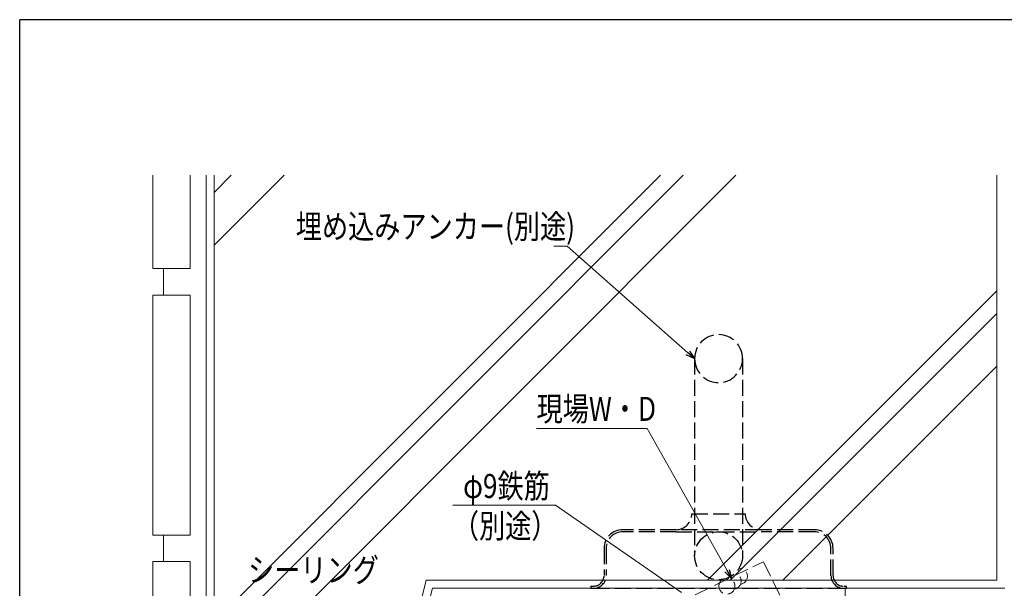
# Model space of a CAD drawing. Extents: x 0 to 793, y 0 to 564.
# Drawn here: x 3 to 188, y 455 to 561 of the extents above; entities that cross this region are included whole.
import ezdxf

# ---------------------------------------------------------------- set-up
doc = ezdxf.new("R2010")
doc.units = 0
doc.linetypes.add('YHIDDEN_1', pattern=[4, 3, -1])
for name, color, linetype, lineweight in [('YKK_13', 4, 'CONTINUOUS', 30), ('YKK_D', 6, 'CONTINUOUS', 13), ('YSS_K', 3, 'CONTINUOUS', 13)]:
    doc.layers.add(name, color=color, linetype=linetype, lineweight=lineweight)
doc.layers.add('YKK_ZWAK', color=7, linetype='CONTINUOUS')
doc.styles.add('text-b', font='extslim2.shx', dxfattribs={"width": 0.8, "bigfont": 'extfont2.shx'})

# ---------------------------------------------------------------- blocks, each defined once
blk = doc.blocks.new('A201')
at = {"layer": 'YKK_ZWAK', "color": 254, "linetype": 'Continuous'}
for p in [(571, 410), (21, 35)]:
    blk.add_line(p, (21, 410), dxfattribs=at)

msp = doc.modelspace()

# ---------------------------------------------------------------- linework, layer by layer
at = {"layer": 'YKK_13', "linetype": 'YHIDDEN_1'}
for p, q in [((129.55, 497.81), (129.55, 460.81)), ((138.55, 497.81), (138.55, 460.81)), ((129.05, 468.71), (139.05, 468.71)), ((126.05, 465.71), (116.05, 465.71)), ((126.05, 465.31), (116.05, 465.31)), ((142.05, 465.71), (126.05, 465.71)), ((126.05, 465.31), (142.05, 465.31)), ((152.05, 465.71), (142.05, 465.71)), ((152.05, 465.31), (142.05, 465.31)), ((112.55, 462.21), (112.55, 457.11)), ((112.95, 462.21), (112.95, 457.11)), ((155.15, 457.11), (155.15, 462.21)), ((155.55, 457.11), (155.55, 462.21)), ((110.05, 455.11), (110.05, 454.71)), ((110.05, 455.11), (110.55, 455.11)), ((157.55, 455.11), (158.05, 455.11)), ((158.05, 454.71), (158.05, 455.11)), ((110.05, 454.71), (110.55, 454.71)), ((110.55, 454.71), (157.55, 454.71)), ((157.55, 454.71), (158.05, 454.71))]:
    msp.add_line(p, q, dxfattribs=at)
msp.add_circle((134.05, 460.81), 4.5, dxfattribs=at)
for centre, radius, start, end in [((134.05, 497.81), 4.5, 0, 180), ((134.05, 497.81), 4.5, 180, 0), ((126.05, 468.71), 3, 270, 0), ((142.05, 468.71), 3, 180, 270), ((116.05, 462.21), 3.5, 90, 180), ((116.05, 462.21), 3.1, 90, 180), ((152.05, 462.21), 3.5, 0, 90), ((152.05, 462.21), 3.1, 0, 90), ((110.55, 457.11), 2.4, 270, 0), ((110.55, 457.11), 2, 270, 0), ((157.55, 457.11), 2.4, 180, 270), ((157.55, 457.11), 2, 180, 270)]:
    msp.add_arc(centre, radius, start, end, dxfattribs=at)
at = {"layer": 'YKK_D'}
for p, q in [((105.64, 518.93), (103.14, 518.93)), ((128.3, 498.88), (105.64, 518.93)), ((120.61, 484.71), (99.87, 484.71)), ((135.65, 458.03), (120.61, 484.71)), ((103.45, 470.29), (84.15, 470.29)), ((127.11, 453.91), (103.45, 470.29))]:
    msp.add_line(p, q, dxfattribs=at)
at = {"layer": 'YKK_D', "linetype": 'ByBlock', "lineweight": -2}
for p, q in [((129.57, 497.76), (127.99, 498.54)), ((129.57, 497.76), (128.3, 498.88)), ((128.6, 499.22), (129.57, 497.76)), ((136.48, 456.55), (135.25, 457.8)), ((136.48, 456.55), (135.65, 458.03)), ((136.05, 458.25), (136.48, 456.55))]:
    msp.add_line(p, q, dxfattribs=at)
at = {"layer": 'YSS_K', "linetype": 'Continuous'}
for p, q in [((27.8, 514.71), (27.8, 532.22)), ((34.8, 514.71), (34.8, 532.22)), ((37.8, 424.71), (37.8, 532.22)), ((39.3, 532.22), (39.3, 426.21)), ((123.15, 532.22), (39.3, 448.37)), ((127.39, 532.22), (39.3, 444.13)), ((137.29, 532.22), (39.3, 434.23)), ((42.54, 532.22), (39.3, 528.98)), ((52.44, 532.22), (39.3, 519.08)), ((186.3, 456.21), (186.3, 532.22)), ((34.8, 514.71), (27.8, 514.71)), ((29.8, 509.71), (29.8, 514.71)), ((186.3, 510.52), (131.99, 456.21)), ((27.8, 464.71), (27.8, 509.71)), ((34.8, 509.71), (27.8, 509.71)), ((34.8, 464.71), (34.8, 509.71)), ((186.3, 506.27), (136.24, 456.21)), ((186.3, 496.38), (146.14, 456.21)), ((34.8, 464.71), (27.8, 464.71)), ((29.8, 459.71), (29.8, 464.71)), ((34.8, 459.71), (27.8, 459.71)), ((27.8, 414.71), (27.8, 459.71)), ((34.8, 421.71), (34.8, 459.71)), ((186.3, 456.21), (79.13, 456.21)), ((80.3, 454.71), (187.8, 454.71)), ((157.8, 439.71), (157.8, 454.71)), ((157.8, 439.71), (157.8, 454.71))]:
    msp.add_line(p, q, dxfattribs=at)
at = {"layer": 'YSS_K', "linetype": 'YHIDDEN_1'}
for p, q in [((122.45, 450.02), (141.93, 459.42)), ((141.93, 459.42), (142.51, 459.7)), ((142.51, 459.7), (146.42, 451.59))]:
    msp.add_line(p, q, dxfattribs=at)
at = {"layer": 'YSS_K'}
for p, q in [((71.63, 426.21), (79.13, 456.21)), ((72.8, 424.71), (80.3, 454.71))]:
    msp.add_line(p, q, dxfattribs=at)
at = {"layer": 'YSS_K', "linetype": 'YHIDDEN_1'}
for centre, start, end in [((136.79, 456.05), 277.9828, 66.5181), ((137.97, 456.97), 277.9828, 92.4513), ((135.61, 455.12), 123.6979, 43.8172)]:
    msp.add_arc(centre, 1.5, start, end, dxfattribs=at)

# ---------------------------------------------------------------- block references
at = {"layer": 'YKK_ZWAK', "xscale": 1.4, "yscale": 1.4, "zscale": 1.4}
msp.add_blockref('A201', (-26.6, -12.6), dxfattribs=at)

# ---------------------------------------------------------------- texts
at = {"layer": 'YKK_D', "style": 'text-b', "width": 0.8}
for s, p in [('埋め込みアンカー(別途)', (54.66, 520.35)), ('現場W・D', (99.87, 486.13)), ('φ9鉄筋', (86.07, 471.66)), ('（別途）', (84.15, 464.16)), ('シーリング', (45.69, 455.88))]:
    msp.add_text(s, height=4.5, dxfattribs=at).set_placement(p)

doc.saveas('drawing.dxf')
